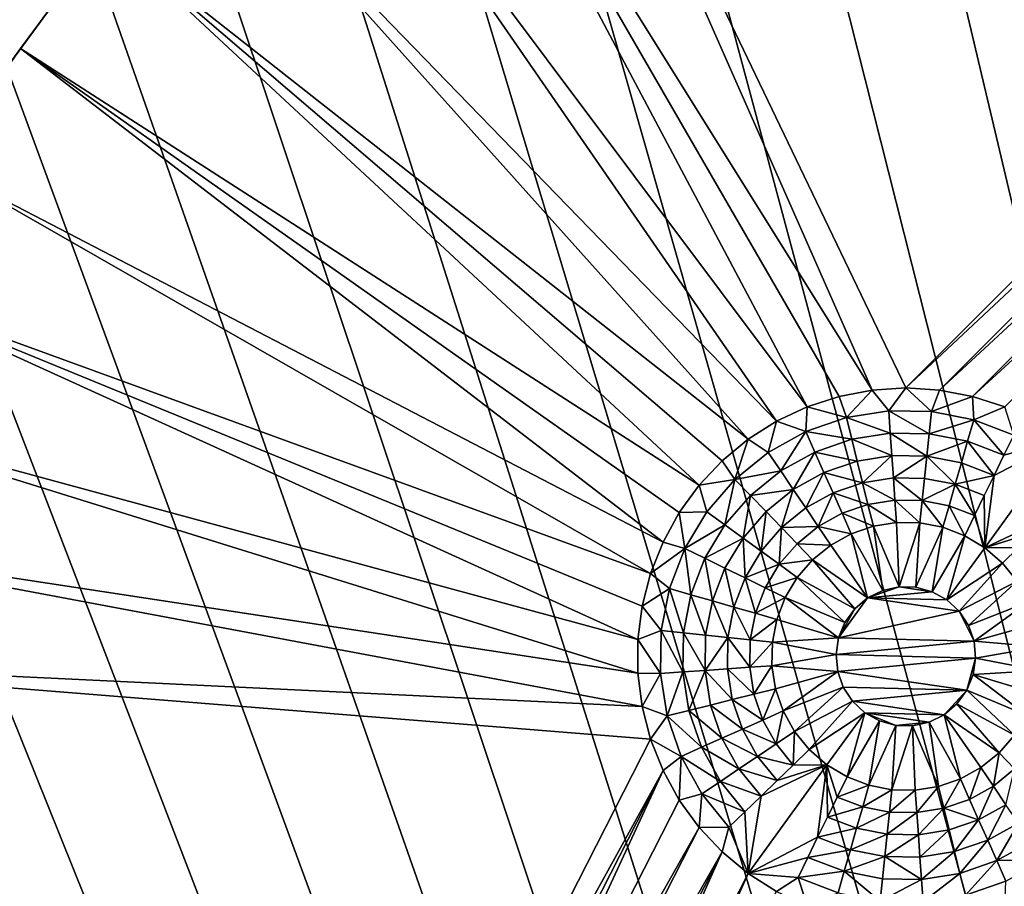
# Model space of a CAD drawing. Extents: x -45 to 45, y -128 to 104.
# Drawn here: x -37 to -27, y 78 to 86 of the extents above; entities that cross this region are included whole.
import ezdxf

# ---------------------------------------------------------------- set-up
doc = ezdxf.new("R2010")
doc.units = 0
doc.header["$MEASUREMENT"] = 0

msp = doc.modelspace()

# ---------------------------------------------------------------- linework, layer by layer
for points in [[(-27.425083, 94.877228), (-26.350277, 95.678253), (-11.222188, 16)], [(-28.475554, 94.044556), (-27.425083, 94.877228), (-11.222188, 16)], [(-29.500757, 93.180954), (-28.475554, 94.044556), (-11.222188, 16)], [(-30.499784, 92.287209), (-29.500757, 93.180954), (-11.222188, 16)], [(-31.471748, 91.364098), (-30.499784, 92.287209), (-11.222188, 16)], [(-31.471748, 91.364098), (-11.222188, 16), (-32.415787, 90.412445)], [(-28.628927, 82.252769, 7.5), (-32.287827, 90.5448, 7.5), (-33.202499, 89.574234, 7.5)], [(-28.315596, 82.272484, 7.5), (-32.287827, 90.5448, 7.5), (-28.628927, 82.252769, 7.5)], [(-28.315596, 82.272484, 7.5), (-23.072483, 87.515594, 7.5), (-32.287827, 90.5448, 7.5)], [(-32.415787, 90.412445), (-11.222188, 16), (-33.331059, 89.433105)], [(-29.235907, 82.096924, 7.5), (-33.202499, 89.574234, 7.5), (-34.088005, 88.576996, 7.5)], [(-28.937319, 82.193939, 7.5), (-33.202499, 89.574234, 7.5), (-29.235907, 82.096924, 7.5)], [(-28.628927, 82.252769, 7.5), (-33.202499, 89.574234, 7.5), (-28.937319, 82.193939, 7.5)], [(-33.331059, 89.433105), (-11.222188, 16), (-34.216759, 88.426933)], [(-29.519979, 81.963249, 7.5), (-34.088005, 88.576996, 7.5), (-34.943573, 87.553955, 7.5)], [(-29.235907, 82.096924, 7.5), (-34.088005, 88.576996, 7.5), (-29.519979, 81.963249, 7.5)], [(-34.216759, 88.426933), (-11.222188, 16), (-35.072094, 87.394829)], [(-29.785057, 81.795029, 7.5), (-34.943573, 87.553955, 7.5), (-35.768452, 86.506004, 7.5)], [(-29.519979, 81.963249, 7.5), (-34.943573, 87.553955, 7.5), (-29.785057, 81.795029, 7.5)], [(-23.052771, 87.202263, 7.5), (-23.072483, 87.515594, 7.5), (-28.315596, 82.272484, 7.5)], [(-35.072094, 87.394829), (-11.222188, 16), (-35.896309, 86.3377)], [(-28.002262, 82.252769, 7.5), (-23.052771, 87.202263, 7.5), (-28.315596, 82.272484, 7.5)], [(-22.993942, 86.893867, 7.5), (-23.052771, 87.202263, 7.5), (-28.002262, 82.252769, 7.5)], [(-27.693871, 82.193939, 7.5), (-22.993942, 86.893867, 7.5), (-28.002262, 82.252769, 7.5)], [(-22.896925, 86.595284, 7.5), (-22.993942, 86.893867, 7.5), (-27.693871, 82.193939, 7.5)], [(-27.395283, 82.096924, 7.5), (-22.896925, 86.595284, 7.5), (-27.693871, 82.193939, 7.5)], [(-36.561909, 85.434074, 7.5), (-35.783367, 86.486458, 6.5), (-36.576702, 85.413445, 6.5)], [(-35.896309, 86.3377), (-36.576702, 85.413445, 6.5), (-35.783367, 86.486458, 6.5)], [(-30.241879, 81.366043, 7.5), (-35.768452, 86.506004, 7.5), (-36.561909, 85.434074, 7.5)], [(-36.561909, 85.434074, 7.5), (-35.768452, 86.506004, 7.5), (-35.783367, 86.486458, 6.5)], [(-30.241879, 81.366043, 7.5), (-30.026962, 81.594902, 7.5), (-35.768452, 86.506004, 7.5)], [(-29.785057, 81.795029, 7.5), (-35.768452, 86.506004, 7.5), (-30.026962, 81.594902, 7.5)], [(-35.896309, 86.3377), (-36.688675, 85.2565), (-36.576702, 85.413445, 6.5)], [(-35.896309, 86.3377), (-11.222188, 16), (-36.688675, 85.2565)], [(-30.577662, 80.836929, 7.5), (-36.561909, 85.434074, 7.5), (-37.323257, 84.339104, 7.5)], [(-37.323257, 84.339104, 7.5), (-36.561909, 85.434074, 7.5), (-36.576702, 85.413445, 6.5)], [(-30.426414, 81.112053, 7.5), (-30.241879, 81.366043, 7.5), (-36.561909, 85.434074, 7.5)], [(-30.577662, 80.836929, 7.5), (-30.426414, 81.112053, 7.5), (-36.561909, 85.434074, 7.5)], [(-36.688675, 85.2565), (-11.222188, 16), (-37.448486, 84.152176)], [(-30.693235, 80.545029, 7.5), (-37.323257, 84.339104, 7.5), (-38.051819, 83.222054, 7.5)], [(-30.693235, 80.545029, 7.5), (-30.577662, 80.836929, 7.5), (-37.323257, 84.339104, 7.5)], [(-37.448486, 84.152176), (-11.222188, 16), (-38.175064, 83.025711)], [(-30.810661, 79.929459, 7.5), (-38.051819, 83.222054, 7.5), (-38.746964, 82.0839, 7.5)], [(-30.771313, 80.240936, 7.5), (-30.693235, 80.545029, 7.5), (-38.051819, 83.222054, 7.5)], [(-30.810661, 79.929459, 7.5), (-30.771313, 80.240936, 7.5), (-38.051819, 83.222054, 7.5)], [(-38.175064, 83.025711), (-11.222188, 16), (-38.867771, 81.878105)], [(-28.475454, 82.058571, 8.333333), (-28.315596, 82.272484, 7.5), (-28.628927, 82.252769, 7.5)], [(-28.07605, 82.051598, 8.333333), (-28.315596, 82.272484, 7.5), (-28.475454, 82.058571, 8.333333)], [(-28.07605, 82.051598, 8.333333), (-28.002262, 82.252769, 7.5), (-28.315596, 82.272484, 7.5)], [(-28.869999, 81.996078, 8.333333), (-28.937319, 82.193939, 7.5), (-29.235907, 82.096924, 7.5)], [(-28.869999, 81.996078, 8.333333), (-28.628927, 82.252769, 7.5), (-28.937319, 82.193939, 7.5)], [(-28.475454, 82.058571, 8.333333), (-28.628927, 82.252769, 7.5), (-28.869999, 81.996078, 8.333333)], [(-28.07605, 82.051598, 8.333333), (-27.693871, 82.193939, 7.5), (-28.002262, 82.252769, 7.5)], [(-27.683926, 81.975372, 8.333333), (-27.693871, 82.193939, 7.5), (-28.07605, 82.051598, 8.333333)], [(-27.683926, 81.975372, 8.333333), (-27.395283, 82.096924, 7.5), (-27.693871, 82.193939, 7.5)], [(-30.810661, 79.615509, 7.5), (-38.746964, 82.0839, 7.5), (-39.408073, 80.925652, 7.5)], [(-30.810661, 79.615509, 7.5), (-30.810661, 79.929459, 7.5), (-38.746964, 82.0839, 7.5)], [(-29.2477, 81.866028, 8.333333), (-29.235907, 82.096924, 7.5), (-29.519979, 81.963249, 7.5)], [(-28.869999, 81.996078, 8.333333), (-29.235907, 82.096924, 7.5), (-29.2477, 81.866028, 8.333333)], [(-27.310995, 81.832222, 8.333333), (-27.395283, 82.096924, 7.5), (-27.683926, 81.975372, 8.333333)], [(-28.869999, 81.996078, 8.333333), (-29.2477, 81.866028, 8.333333), (-28.819599, 81.79393, 9.166667)], [(-28.475454, 82.058571, 8.333333), (-28.869999, 81.996078, 8.333333), (-28.46092, 81.850739, 9.166667)], [(-28.869999, 81.996078, 8.333333), (-28.819599, 81.79393, 9.166667), (-28.46092, 81.850739, 9.166667)], [(-28.475454, 82.058571, 8.333333), (-28.46092, 81.850739, 9.166667), (-28.097828, 81.844406, 9.166667)], [(-28.07605, 82.051598, 8.333333), (-28.475454, 82.058571, 8.333333), (-28.097828, 81.844406, 9.166667)], [(-27.683926, 81.975372, 8.333333), (-28.07605, 82.051598, 8.333333), (-28.097828, 81.844406, 9.166667)], [(-29.597078, 81.672363, 8.333333), (-29.519979, 81.963249, 7.5), (-29.785057, 81.795029, 7.5)], [(-29.2477, 81.866028, 8.333333), (-29.519979, 81.963249, 7.5), (-29.597078, 81.672363, 8.333333)], [(-27.683926, 81.975372, 8.333333), (-28.097828, 81.844406, 9.166667), (-27.74135, 81.775116, 9.166667)], [(-27.683926, 81.975372, 8.333333), (-27.74135, 81.775116, 9.166667), (-27.402321, 81.644974, 9.166667)], [(-27.310995, 81.832222, 8.333333), (-27.683926, 81.975372, 8.333333), (-27.402321, 81.644974, 9.166667)], [(-38.867771, 81.878105), (-11.222188, 16), (-39.52599, 80.710373)], [(-29.2477, 81.866028, 8.333333), (-29.597078, 81.672363, 8.333333), (-29.480579, 81.499649, 9.166667)], [(-29.2477, 81.866028, 8.333333), (-29.480579, 81.499649, 9.166667), (-29.162962, 81.675705, 9.166667)], [(-29.2477, 81.866028, 8.333333), (-29.162962, 81.675705, 9.166667), (-28.819599, 81.79393, 9.166667)], [(-28.46092, 81.850739, 9.166667), (-28.819599, 81.79393, 9.166667), (-28.446388, 81.642914, 10)], [(-28.46092, 81.850739, 9.166667), (-28.446388, 81.642914, 10), (-28.119604, 81.637215, 10)], [(-28.097828, 81.844406, 9.166667), (-28.46092, 81.850739, 9.166667), (-28.119604, 81.637215, 10)], [(-27.74135, 81.775116, 9.166667), (-28.097828, 81.844406, 9.166667), (-28.119604, 81.637215, 10)], [(-27.310995, 81.832222, 8.333333), (-27.402321, 81.644974, 9.166667), (-26.846132, 81.795029, 7.5)], [(-29.90752, 81.420967, 8.333333), (-29.785057, 81.795029, 7.5), (-30.026962, 81.594902, 7.5)], [(-29.597078, 81.672363, 8.333333), (-29.785057, 81.795029, 7.5), (-29.90752, 81.420967, 8.333333)], [(-28.819599, 81.79393, 9.166667), (-29.162962, 81.675705, 9.166667), (-28.769197, 81.591789, 10)], [(-28.819599, 81.79393, 9.166667), (-28.769197, 81.591789, 10), (-28.446388, 81.642914, 10)], [(-27.74135, 81.775116, 9.166667), (-28.119604, 81.637215, 10), (-27.798775, 81.574852, 10)], [(-27.74135, 81.775116, 9.166667), (-27.798775, 81.574852, 10), (-27.493649, 81.457726, 10)], [(-27.402321, 81.644974, 9.166667), (-27.74135, 81.775116, 9.166667), (-27.493649, 81.457726, 10)], [(-27.493649, 81.457726, 10), (-27.580864, 80.783752, 12.5), (-26.846132, 81.795029, 7.5)], [(-26.966833, 81.074966, 10), (-26.846132, 81.795029, 7.5), (-27.580864, 80.783752, 12.5)], [(-27.402321, 81.644974, 9.166667), (-27.493649, 81.457726, 10), (-26.846132, 81.795029, 7.5)], [(-29.597078, 81.672363, 8.333333), (-29.90752, 81.420967, 8.333333), (-29.480579, 81.499649, 9.166667)], [(-29.162962, 81.675705, 9.166667), (-29.480579, 81.499649, 9.166667), (-29.364082, 81.326927, 10)], [(-29.162962, 81.675705, 9.166667), (-29.364082, 81.326927, 10), (-29.078226, 81.485382, 10)], [(-29.162962, 81.675705, 9.166667), (-29.078226, 81.485382, 10), (-28.769197, 81.591789, 10)], [(-28.446388, 81.642914, 10), (-28.769197, 81.591789, 10), (-28.718798, 81.389641, 10.833333)], [(-28.446388, 81.642914, 10), (-28.718798, 81.389641, 10.833333), (-28.431856, 81.435089, 10.833333)], [(-28.119604, 81.637215, 10), (-28.446388, 81.642914, 10), (-28.431856, 81.435089, 10.833333)], [(-28.119604, 81.637215, 10), (-28.431856, 81.435089, 10.833333), (-28.14138, 81.430023, 10.833333)], [(-28.119604, 81.637215, 10), (-28.14138, 81.430023, 10.833333), (-27.856199, 81.374588, 10.833333)], [(-27.798775, 81.574852, 10), (-28.119604, 81.637215, 10), (-27.856199, 81.374588, 10.833333)], [(-29.90752, 81.420967, 8.333333), (-30.026962, 81.594902, 7.5), (-30.241879, 81.366043, 7.5)], [(-28.769197, 81.591789, 10), (-29.078226, 81.485382, 10), (-28.718798, 81.389641, 10.833333)], [(-27.493649, 81.457726, 10), (-27.798775, 81.574852, 10), (-27.856199, 81.374588, 10.833333)], [(-29.90752, 81.420967, 8.333333), (-29.7628, 81.271111, 9.166667), (-29.480579, 81.499649, 9.166667)], [(-29.480579, 81.499649, 9.166667), (-29.7628, 81.271111, 9.166667), (-29.364082, 81.326927, 10)], [(-29.078226, 81.485382, 10), (-29.364082, 81.326927, 10), (-29.247583, 81.154213, 10.833333)], [(-29.078226, 81.485382, 10), (-29.247583, 81.154213, 10.833333), (-28.993488, 81.295059, 10.833333)], [(-29.078226, 81.485382, 10), (-28.993488, 81.295059, 10.833333), (-28.718798, 81.389641, 10.833333)], [(-28.431856, 81.435089, 10.833333), (-28.718798, 81.389641, 10.833333), (-28.417322, 81.227264, 11.666667)], [(-28.431856, 81.435089, 10.833333), (-28.417322, 81.227264, 11.666667), (-28.163157, 81.222832, 11.666667)], [(-28.14138, 81.430023, 10.833333), (-28.431856, 81.435089, 10.833333), (-28.163157, 81.222832, 11.666667)], [(-27.493649, 81.457726, 10), (-27.856199, 81.374588, 10.833333), (-27.584976, 81.270477, 10.833333)], [(-27.493649, 81.457726, 10), (-27.584976, 81.270477, 10.833333), (-27.580864, 80.783752, 12.5)], [(-30.169592, 81.119492, 8.333333), (-30.241879, 81.366043, 7.5), (-30.426414, 81.112053, 7.5)], [(-29.90752, 81.420967, 8.333333), (-30.241879, 81.366043, 7.5), (-30.169592, 81.119492, 8.333333)], [(-29.90752, 81.420967, 8.333333), (-30.169592, 81.119492, 8.333333), (-30.001047, 80.99704, 9.166667)], [(-29.90752, 81.420967, 8.333333), (-30.001047, 80.99704, 9.166667), (-29.7628, 81.271111, 9.166667)], [(-28.718798, 81.389641, 10.833333), (-28.993488, 81.295059, 10.833333), (-28.668398, 81.1875, 11.666667)], [(-28.718798, 81.389641, 10.833333), (-28.668398, 81.1875, 11.666667), (-28.417322, 81.227264, 11.666667)], [(-27.856199, 81.374588, 10.833333), (-28.14138, 81.430023, 10.833333), (-28.163157, 81.222832, 11.666667)], [(-27.856199, 81.374588, 10.833333), (-28.163157, 81.222832, 11.666667), (-27.913624, 81.174324, 11.666667)], [(-27.856199, 81.374588, 10.833333), (-27.913624, 81.174324, 11.666667), (-27.676304, 81.083221, 11.666667)], [(-27.584976, 81.270477, 10.833333), (-27.856199, 81.374588, 10.833333), (-27.676304, 81.083221, 11.666667)], [(-29.7628, 81.271111, 9.166667), (-30.001047, 80.99704, 9.166667), (-29.832502, 80.87458, 10)], [(-29.7628, 81.271111, 9.166667), (-29.832502, 80.87458, 10), (-29.61808, 81.121246, 10)], [(-29.7628, 81.271111, 9.166667), (-29.61808, 81.121246, 10), (-29.364082, 81.326927, 10)], [(-29.364082, 81.326927, 10), (-29.61808, 81.121246, 10), (-29.473358, 80.971382, 10.833333)], [(-29.364082, 81.326927, 10), (-29.473358, 80.971382, 10.833333), (-29.247583, 81.154213, 10.833333)], [(-28.993488, 81.295059, 10.833333), (-29.247583, 81.154213, 10.833333), (-29.131084, 80.981499, 11.666667)], [(-28.993488, 81.295059, 10.833333), (-29.131084, 80.981499, 11.666667), (-28.908752, 81.104736, 11.666667)], [(-28.993488, 81.295059, 10.833333), (-28.908752, 81.104736, 11.666667), (-28.668398, 81.1875, 11.666667)], [(-27.584976, 81.270477, 10.833333), (-27.676304, 81.083221, 11.666667), (-27.580864, 80.783752, 12.5)], [(-28.668398, 81.1875, 11.666667), (-28.908752, 81.104736, 11.666667), (-28.617998, 80.985352, 12.5)], [(-28.417322, 81.227264, 11.666667), (-28.668398, 81.1875, 11.666667), (-28.40279, 81.01944, 12.5)], [(-28.668398, 81.1875, 11.666667), (-28.617998, 80.985352, 12.5), (-28.40279, 81.01944, 12.5)], [(-28.417322, 81.227264, 11.666667), (-28.40279, 81.01944, 12.5), (-28.184935, 81.015633, 12.5)], [(-28.163157, 81.222832, 11.666667), (-28.417322, 81.227264, 11.666667), (-28.184935, 81.015633, 12.5)], [(-28.163157, 81.222832, 11.666667), (-28.184935, 81.015633, 12.5), (-27.971048, 80.97406, 12.5)], [(-27.913624, 81.174324, 11.666667), (-28.163157, 81.222832, 11.666667), (-27.971048, 80.97406, 12.5)], [(-27.913624, 81.174324, 11.666667), (-27.971048, 80.97406, 12.5), (-27.767632, 80.895973, 12.5)], [(-27.676304, 81.083221, 11.666667), (-27.913624, 81.174324, 11.666667), (-27.767632, 80.895973, 12.5)], [(-30.375332, 80.777084, 8.333333), (-30.426414, 81.112053, 7.5), (-30.577662, 80.836929, 7.5)], [(-30.169592, 81.119492, 8.333333), (-30.426414, 81.112053, 7.5), (-30.375332, 80.777084, 8.333333)], [(-30.169592, 81.119492, 8.333333), (-30.375332, 80.777084, 8.333333), (-30.001047, 80.99704, 9.166667)], [(-29.61808, 81.121246, 10), (-29.832502, 80.87458, 10), (-29.663956, 80.752129, 10.833333)], [(-29.61808, 81.121246, 10), (-29.663956, 80.752129, 10.833333), (-29.473358, 80.971382, 10.833333)], [(-29.247583, 81.154213, 10.833333), (-29.473358, 80.971382, 10.833333), (-29.131084, 80.981499, 11.666667)], [(-28.908752, 81.104736, 11.666667), (-29.131084, 80.981499, 11.666667), (-28.824015, 80.914413, 12.5)], [(-28.908752, 81.104736, 11.666667), (-28.824015, 80.914413, 12.5), (-28.617998, 80.985352, 12.5)], [(-27.676304, 81.083221, 11.666667), (-27.767632, 80.895973, 12.5), (-27.580864, 80.783752, 12.5)], [(-26.966833, 81.074966, 10), (-27.580864, 80.783752, 12.5), (-27.116695, 80.930244, 10.833333)], [(-30.375332, 80.777084, 8.333333), (-30.188082, 80.68576, 9.166667), (-30.001047, 80.99704, 9.166667)], [(-30.001047, 80.99704, 9.166667), (-30.188082, 80.68576, 9.166667), (-29.832502, 80.87458, 10)], [(-29.473358, 80.971382, 10.833333), (-29.328638, 80.821518, 11.666667), (-29.131084, 80.981499, 11.666667)], [(-29.131084, 80.981499, 11.666667), (-29.328638, 80.821518, 11.666667), (-29.014585, 80.808784, 12.5)], [(-29.131084, 80.981499, 11.666667), (-29.014585, 80.808784, 12.5), (-28.824015, 80.914413, 12.5)], [(-28.824015, 80.914413, 12.5), (-28.531336, 80.385635, 12.5), (-28.617998, 80.985352, 12.5)], [(-28.617998, 80.985352, 12.5), (-28.378328, 80.419449, 12.5), (-28.40279, 81.01944, 12.5)], [(-28.531336, 80.385635, 12.5), (-28.378328, 80.419449, 12.5), (-28.617998, 80.985352, 12.5)], [(-28.378328, 80.419449, 12.5), (-28.184935, 81.015633, 12.5), (-28.40279, 81.01944, 12.5)], [(-28.378328, 80.419449, 12.5), (-28.221678, 80.415665, 12.5), (-28.184935, 81.015633, 12.5)], [(-28.221678, 80.415665, 12.5), (-27.971048, 80.97406, 12.5), (-28.184935, 81.015633, 12.5)], [(-30.771313, 79.304031, 7.5), (-39.408073, 80.925652, 7.5), (-40.034569, 79.748314, 7.5)], [(-30.771313, 79.304031, 7.5), (-30.810661, 79.615509, 7.5), (-39.408073, 80.925652, 7.5)], [(-29.473358, 80.971382, 10.833333), (-29.663956, 80.752129, 10.833333), (-29.495411, 80.629669, 11.666667)], [(-29.473358, 80.971382, 10.833333), (-29.495411, 80.629669, 11.666667), (-29.328638, 80.821518, 11.666667)], [(-29.014585, 80.808784, 12.5), (-28.671803, 80.316193, 12.5), (-28.824015, 80.914413, 12.5)], [(-28.824015, 80.914413, 12.5), (-28.671803, 80.316193, 12.5), (-28.531336, 80.385635, 12.5)], [(-28.221678, 80.415665, 12.5), (-28.070482, 80.374496, 12.5), (-27.971048, 80.97406, 12.5)], [(-28.070482, 80.374496, 12.5), (-27.767632, 80.895973, 12.5), (-27.971048, 80.97406, 12.5)], [(-28.070482, 80.374496, 12.5), (-27.933535, 80.298347, 12.5), (-27.767632, 80.895973, 12.5)], [(-27.933535, 80.298347, 12.5), (-27.580864, 80.783752, 12.5), (-27.767632, 80.895973, 12.5)], [(-27.116695, 80.930244, 10.833333), (-27.580864, 80.783752, 12.5), (-27.266558, 80.78553, 11.666667)], [(-30.375332, 80.777084, 8.333333), (-30.577662, 80.836929, 7.5), (-30.693235, 80.545029, 7.5)], [(-30.188082, 80.68576, 9.166667), (-30.000834, 80.594429, 10), (-29.832502, 80.87458, 10)], [(-29.832502, 80.87458, 10), (-30.000834, 80.594429, 10), (-29.813585, 80.503105, 10.833333)], [(-29.832502, 80.87458, 10), (-29.813585, 80.503105, 10.833333), (-29.663956, 80.752129, 10.833333)], [(-29.328638, 80.821518, 11.666667), (-29.495411, 80.629669, 11.666667), (-29.183918, 80.671661, 12.5)], [(-29.328638, 80.821518, 11.666667), (-29.183918, 80.671661, 12.5), (-29.014585, 80.808784, 12.5)], [(-29.183918, 80.671661, 12.5), (-28.671803, 80.316193, 12.5), (-29.014585, 80.808784, 12.5)], [(-39.52599, 80.710373), (-11.222188, 16), (-40.149136, 79.52356)], [(-30.375332, 80.777084, 8.333333), (-30.693235, 80.545029, 7.5), (-30.518486, 80.404152, 8.333333)], [(-30.375332, 80.777084, 8.333333), (-30.518486, 80.404152, 8.333333), (-30.318224, 80.346725, 9.166667)], [(-30.375332, 80.777084, 8.333333), (-30.318224, 80.346725, 9.166667), (-30.188082, 80.68576, 9.166667)], [(-29.663956, 80.752129, 10.833333), (-29.813585, 80.503105, 10.833333), (-29.495411, 80.629669, 11.666667)], [(-27.933535, 80.298347, 12.5), (-27.41642, 80.640808, 12.5), (-27.580864, 80.783752, 12.5)], [(-27.266558, 80.78553, 11.666667), (-27.580864, 80.783752, 12.5), (-27.41642, 80.640808, 12.5)], [(-27.266558, 80.78553, 11.666667), (-27.41642, 80.640808, 12.5), (-27.279299, 80.471474, 12.5)], [(-30.188082, 80.68576, 9.166667), (-30.318224, 80.346725, 9.166667), (-30.11796, 80.289307, 10)], [(-30.188082, 80.68576, 9.166667), (-30.11796, 80.289307, 10), (-30.000834, 80.594429, 10)], [(-29.813585, 80.503105, 10.833333), (-29.626337, 80.411774, 11.666667), (-29.495411, 80.629669, 11.666667)], [(-29.495411, 80.629669, 11.666667), (-29.626337, 80.411774, 11.666667), (-29.326866, 80.507217, 12.5)], [(-29.495411, 80.629669, 11.666667), (-29.326866, 80.507217, 12.5), (-29.183918, 80.671661, 12.5)], [(-29.326866, 80.507217, 12.5), (-28.791569, 80.215141, 12.5), (-29.183918, 80.671661, 12.5)], [(-29.183918, 80.671661, 12.5), (-28.791569, 80.215141, 12.5), (-28.671803, 80.316193, 12.5)], [(-27.933535, 80.298347, 12.5), (-27.81879, 80.191628, 12.5), (-27.41642, 80.640808, 12.5)], [(-27.81879, 80.191628, 12.5), (-27.279299, 80.471474, 12.5), (-27.41642, 80.640808, 12.5)], [(-30.518486, 80.404152, 8.333333), (-30.693235, 80.545029, 7.5), (-30.771313, 80.240936, 7.5)], [(-30.000834, 80.594429, 10), (-30.11796, 80.289307, 10), (-29.917698, 80.23188, 10.833333)], [(-30.000834, 80.594429, 10), (-29.917698, 80.23188, 10.833333), (-29.813585, 80.503105, 10.833333)], [(-29.813585, 80.503105, 10.833333), (-29.917698, 80.23188, 10.833333), (-29.717434, 80.174454, 11.666667)], [(-29.813585, 80.503105, 10.833333), (-29.717434, 80.174454, 11.666667), (-29.626337, 80.411774, 11.666667)], [(-29.626337, 80.411774, 11.666667), (-29.439087, 80.32045, 12.5), (-29.326866, 80.507217, 12.5)], [(-29.439087, 80.32045, 12.5), (-28.883675, 80.088371, 12.5), (-29.326866, 80.507217, 12.5)], [(-29.326866, 80.507217, 12.5), (-28.883675, 80.088371, 12.5), (-28.791569, 80.215141, 12.5)], [(-27.81879, 80.191628, 12.5), (-27.732918, 80.060562, 12.5), (-27.279299, 80.471474, 12.5)], [(-27.732918, 80.060562, 12.5), (-27.173662, 80.280907, 12.5), (-27.279299, 80.471474, 12.5)], [(-30.518486, 80.404152, 8.333333), (-30.771313, 80.240936, 7.5), (-30.594707, 80.012032, 8.333333)], [(-30.518486, 80.404152, 8.333333), (-30.594707, 80.012032, 8.333333), (-30.387516, 79.99025, 9.166667)], [(-30.518486, 80.404152, 8.333333), (-30.387516, 79.99025, 9.166667), (-30.318224, 80.346725, 9.166667)], [(-30.318224, 80.346725, 9.166667), (-30.387516, 79.99025, 9.166667), (-30.180323, 79.968475, 10)], [(-30.318224, 80.346725, 9.166667), (-30.180323, 79.968475, 10), (-30.11796, 80.289307, 10)], [(-29.626337, 80.411774, 11.666667), (-29.717434, 80.174454, 11.666667), (-29.439087, 80.32045, 12.5)], [(-28.671803, 80.316193, 6.781485), (-28.378328, 80.419449, 6.781485), (-28.531336, 80.385635, 6.781485)], [(-28.671803, 80.316193, 6.781485), (-28.070482, 80.374496, 6.781485), (-28.378328, 80.419449, 6.781485)], [(-28.531336, 80.385635, 6.781485), (-28.531336, 80.385635, 12.5), (-28.671803, 80.316193, 12.5)], [(-28.531336, 80.385635, 6.781485), (-28.671803, 80.316193, 12.5), (-28.671803, 80.316193, 6.781485)], [(-28.671803, 80.316193, 6.781485), (-27.933535, 80.298347, 6.781485), (-28.070482, 80.374496, 6.781485)], [(-28.531336, 80.385635, 6.781485), (-28.378328, 80.419449, 12.5), (-28.531336, 80.385635, 12.5)], [(-28.378328, 80.419449, 6.781485), (-28.378328, 80.419449, 12.5), (-28.531336, 80.385635, 6.781485)], [(-28.378328, 80.419449, 6.781485), (-28.070482, 80.374496, 6.781485), (-28.221678, 80.415665, 6.781485)], [(-28.221678, 80.415665, 6.781485), (-28.221678, 80.415665, 12.5), (-28.378328, 80.419449, 12.5)], [(-28.221678, 80.415665, 6.781485), (-28.378328, 80.419449, 12.5), (-28.378328, 80.419449, 6.781485)], [(-28.221678, 80.415665, 6.781485), (-28.070482, 80.374496, 12.5), (-28.221678, 80.415665, 12.5)], [(-28.070482, 80.374496, 6.781485), (-28.070482, 80.374496, 12.5), (-28.221678, 80.415665, 6.781485)], [(-27.933535, 80.298347, 6.781485), (-27.933535, 80.298347, 12.5), (-28.070482, 80.374496, 12.5)], [(-27.933535, 80.298347, 6.781485), (-28.070482, 80.374496, 12.5), (-28.070482, 80.374496, 6.781485)], [(-30.11796, 80.289307, 10), (-30.180323, 79.968475, 10), (-29.973131, 79.946701, 10.833333)], [(-30.11796, 80.289307, 10), (-29.973131, 79.946701, 10.833333), (-29.917698, 80.23188, 10.833333)], [(-29.717434, 80.174454, 11.666667), (-29.517172, 80.117027, 12.5), (-29.439087, 80.32045, 12.5)], [(-29.517172, 80.117027, 12.5), (-28.942764, 79.943245, 12.5), (-29.439087, 80.32045, 12.5)], [(-29.439087, 80.32045, 12.5), (-28.942764, 79.943245, 12.5), (-28.883675, 80.088371, 12.5)], [(-28.942764, 79.943245, 6.781485), (-28.671803, 80.316193, 6.781485), (-28.791569, 80.215141, 6.781485)], [(-28.942764, 79.943245, 6.781485), (-27.81879, 80.191628, 6.781485), (-28.671803, 80.316193, 6.781485)], [(-28.671803, 80.316193, 6.781485), (-28.671803, 80.316193, 12.5), (-28.791569, 80.215141, 12.5)], [(-28.671803, 80.316193, 6.781485), (-28.791569, 80.215141, 12.5), (-28.791569, 80.215141, 6.781485)], [(-28.671803, 80.316193, 6.781485), (-27.81879, 80.191628, 6.781485), (-27.933535, 80.298347, 6.781485)], [(-27.81879, 80.191628, 6.781485), (-27.933535, 80.298347, 12.5), (-27.933535, 80.298347, 6.781485)], [(-27.81879, 80.191628, 6.781485), (-27.81879, 80.191628, 12.5), (-27.933535, 80.298347, 12.5)], [(-27.732918, 80.060562, 12.5), (-27.680908, 79.912743, 12.5), (-27.173662, 80.280907, 12.5)], [(-27.680908, 79.912743, 12.5), (-27.102726, 80.074883, 12.5), (-27.173662, 80.280907, 12.5)], [(-30.594707, 80.012032, 8.333333), (-30.771313, 80.240936, 7.5), (-30.810661, 79.929459, 7.5)], [(-29.917698, 80.23188, 10.833333), (-29.973131, 79.946701, 10.833333), (-29.76594, 79.924919, 11.666667)], [(-29.917698, 80.23188, 10.833333), (-29.76594, 79.924919, 11.666667), (-29.717434, 80.174454, 11.666667)], [(-29.717434, 80.174454, 11.666667), (-29.76594, 79.924919, 11.666667), (-29.517172, 80.117027, 12.5)], [(-28.942764, 79.943245, 6.781485), (-28.791569, 80.215141, 6.781485), (-28.883675, 80.088371, 6.781485)], [(-28.942764, 79.943245, 6.781485), (-27.680908, 79.912743, 6.781485), (-27.81879, 80.191628, 6.781485)], [(-28.791569, 80.215141, 6.781485), (-28.791569, 80.215141, 12.5), (-28.883675, 80.088371, 12.5)], [(-28.791569, 80.215141, 6.781485), (-28.883675, 80.088371, 12.5), (-28.883675, 80.088371, 6.781485)], [(-27.680908, 79.912743, 6.781485), (-27.732918, 80.060562, 6.781485), (-27.81879, 80.191628, 6.781485)], [(-27.732918, 80.060562, 6.781485), (-27.732918, 80.060562, 12.5), (-27.81879, 80.191628, 12.5)], [(-27.732918, 80.060562, 6.781485), (-27.81879, 80.191628, 12.5), (-27.81879, 80.191628, 6.781485)], [(-29.76594, 79.924919, 11.666667), (-29.558746, 79.903145, 12.5), (-29.517172, 80.117027, 12.5)], [(-29.558746, 79.903145, 12.5), (-28.942764, 79.943245, 12.5), (-29.517172, 80.117027, 12.5)], [(-28.883675, 80.088371, 6.781485), (-28.883675, 80.088371, 12.5), (-28.942764, 79.943245, 12.5)], [(-28.883675, 80.088371, 6.781485), (-28.942764, 79.943245, 12.5), (-28.942764, 79.943245, 6.781485)], [(-27.680908, 79.912743, 6.781485), (-27.680908, 79.912743, 12.5), (-27.732918, 80.060562, 12.5)], [(-27.680908, 79.912743, 6.781485), (-27.732918, 80.060562, 12.5), (-27.732918, 80.060562, 6.781485)], [(-27.680908, 79.912743, 12.5), (-27.06864, 79.85968, 12.5), (-27.102726, 80.074883, 12.5)], [(-30.594707, 80.012032, 8.333333), (-30.810661, 79.929459, 7.5), (-30.601679, 79.612625, 8.333333)], [(-30.594707, 80.012032, 8.333333), (-30.601679, 79.612625, 8.333333), (-30.393854, 79.627159, 9.166667)], [(-30.594707, 80.012032, 8.333333), (-30.393854, 79.627159, 9.166667), (-30.387516, 79.99025, 9.166667)], [(-30.387516, 79.99025, 9.166667), (-30.393854, 79.627159, 9.166667), (-30.186028, 79.641693, 10)], [(-30.387516, 79.99025, 9.166667), (-30.186028, 79.641693, 10), (-30.180323, 79.968475, 10)], [(-30.180323, 79.968475, 10), (-30.186028, 79.641693, 10), (-29.973131, 79.946701, 10.833333)], [(-30.601679, 79.612625, 8.333333), (-30.810661, 79.929459, 7.5), (-30.810661, 79.615509, 7.5)], [(-30.186028, 79.641693, 10), (-29.978201, 79.656219, 10.833333), (-29.973131, 79.946701, 10.833333)], [(-29.973131, 79.946701, 10.833333), (-29.978201, 79.656219, 10.833333), (-29.770376, 79.670753, 11.666667)], [(-29.973131, 79.946701, 10.833333), (-29.770376, 79.670753, 11.666667), (-29.76594, 79.924919, 11.666667)], [(-29.76594, 79.924919, 11.666667), (-29.770376, 79.670753, 11.666667), (-29.558746, 79.903145, 12.5)], [(-29.770376, 79.670753, 11.666667), (-29.56255, 79.685287, 12.5), (-29.558746, 79.903145, 12.5)], [(-29.56255, 79.685287, 12.5), (-28.965405, 79.788193, 12.5), (-29.558746, 79.903145, 12.5)], [(-29.558746, 79.903145, 12.5), (-28.965405, 79.788193, 12.5), (-28.942764, 79.943245, 12.5)], [(-28.965405, 79.788193, 6.781485), (-27.680908, 79.912743, 6.781485), (-28.942764, 79.943245, 6.781485)], [(-28.942764, 79.943245, 6.781485), (-28.942764, 79.943245, 12.5), (-28.965405, 79.788193, 12.5)], [(-28.942764, 79.943245, 6.781485), (-28.965405, 79.788193, 12.5), (-28.965405, 79.788193, 6.781485)], [(-28.965405, 79.788193, 6.781485), (-27.665785, 79.756775, 6.781485), (-27.680908, 79.912743, 6.781485)], [(-27.665785, 79.756775, 12.5), (-27.06864, 79.85968, 12.5), (-27.680908, 79.912743, 12.5)], [(-27.665785, 79.756775, 6.781485), (-27.665785, 79.756775, 12.5), (-27.680908, 79.912743, 12.5)], [(-27.665785, 79.756775, 6.781485), (-27.680908, 79.912743, 12.5), (-27.680908, 79.912743, 6.781485)], [(-29.56255, 79.685287, 12.5), (-28.950281, 79.632225, 12.5), (-28.965405, 79.788193, 12.5)], [(-28.950281, 79.632225, 6.781485), (-27.665785, 79.756775, 6.781485), (-28.965405, 79.788193, 6.781485)], [(-28.965405, 79.788193, 6.781485), (-28.965405, 79.788193, 12.5), (-28.950281, 79.632225, 12.5)], [(-28.965405, 79.788193, 6.781485), (-28.950281, 79.632225, 12.5), (-28.950281, 79.632225, 6.781485)], [(-27.665785, 79.756775, 12.5), (-27.072443, 79.641823, 12.5), (-27.06864, 79.85968, 12.5)], [(-34.059521, 72.393234, 7.5), (-40.034569, 79.748314, 7.5), (-40.625904, 78.552933, 7.5)], [(-30.693235, 78.999939, 7.5), (-30.771313, 79.304031, 7.5), (-40.034569, 79.748314, 7.5)], [(-34.059521, 72.393234, 7.5), (-30.693235, 78.999939, 7.5), (-40.034569, 79.748314, 7.5)], [(-28.950281, 79.632225, 6.781485), (-27.747515, 79.456596, 6.781485), (-27.665785, 79.756775, 6.781485)], [(-27.747515, 79.456596, 6.781485), (-27.688425, 79.601723, 6.781485), (-27.665785, 79.756775, 6.781485)], [(-27.688425, 79.601723, 12.5), (-27.072443, 79.641823, 12.5), (-27.665785, 79.756775, 12.5)], [(-27.688425, 79.601723, 6.781485), (-27.688425, 79.601723, 12.5), (-27.665785, 79.756775, 12.5)], [(-27.688425, 79.601723, 6.781485), (-27.665785, 79.756775, 12.5), (-27.665785, 79.756775, 6.781485)], [(-30.601679, 79.612625, 8.333333), (-30.810661, 79.615509, 7.5), (-30.771313, 79.304031, 7.5)], [(-30.601679, 79.612625, 8.333333), (-30.771313, 79.304031, 7.5), (-30.539188, 79.218079, 8.333333)], [(-30.601679, 79.612625, 8.333333), (-30.539188, 79.218079, 8.333333), (-30.393854, 79.627159, 9.166667)], [(-30.539188, 79.218079, 8.333333), (-30.337044, 79.268478, 9.166667), (-30.393854, 79.627159, 9.166667)], [(-30.393854, 79.627159, 9.166667), (-30.337044, 79.268478, 9.166667), (-30.186028, 79.641693, 10)], [(-30.337044, 79.268478, 9.166667), (-30.134899, 79.318878, 10), (-30.186028, 79.641693, 10)], [(-30.186028, 79.641693, 10), (-29.932755, 79.369278, 10.833333), (-29.978201, 79.656219, 10.833333)], [(-30.186028, 79.641693, 10), (-30.134899, 79.318878, 10), (-29.932755, 79.369278, 10.833333)], [(-29.978201, 79.656219, 10.833333), (-29.73061, 79.419678, 11.666667), (-29.770376, 79.670753, 11.666667)], [(-29.978201, 79.656219, 10.833333), (-29.932755, 79.369278, 10.833333), (-29.73061, 79.419678, 11.666667)], [(-29.770376, 79.670753, 11.666667), (-29.73061, 79.419678, 11.666667), (-29.56255, 79.685287, 12.5)], [(-29.73061, 79.419678, 11.666667), (-29.528465, 79.470085, 12.5), (-29.56255, 79.685287, 12.5)], [(-29.56255, 79.685287, 12.5), (-29.528465, 79.470085, 12.5), (-28.950281, 79.632225, 12.5)], [(-29.528465, 79.470085, 12.5), (-29.457527, 79.264061, 12.5), (-28.950281, 79.632225, 12.5)], [(-29.457527, 79.264061, 12.5), (-28.898272, 79.484406, 12.5), (-28.950281, 79.632225, 12.5)], [(-28.898272, 79.484406, 6.781485), (-27.747515, 79.456596, 6.781485), (-28.950281, 79.632225, 6.781485)], [(-28.950281, 79.632225, 6.781485), (-28.950281, 79.632225, 12.5), (-28.898272, 79.484406, 12.5)], [(-28.950281, 79.632225, 6.781485), (-28.898272, 79.484406, 12.5), (-28.898272, 79.484406, 6.781485)], [(-27.747515, 79.456596, 12.5), (-27.192102, 79.224518, 12.5), (-27.688425, 79.601723, 12.5)], [(-27.747515, 79.456596, 6.781485), (-27.747515, 79.456596, 12.5), (-27.688425, 79.601723, 12.5)], [(-27.747515, 79.456596, 6.781485), (-27.688425, 79.601723, 12.5), (-27.688425, 79.601723, 6.781485)], [(-27.688425, 79.601723, 12.5), (-27.114017, 79.42794, 12.5), (-27.072443, 79.641823, 12.5)], [(-27.688425, 79.601723, 12.5), (-27.192102, 79.224518, 12.5), (-27.114017, 79.42794, 12.5)], [(-40.149136, 79.52356), (-11.222188, 16), (-40.736656, 78.31871)], [(-29.932755, 79.369278, 10.833333), (-29.647848, 79.179329, 11.666667), (-29.73061, 79.419678, 11.666667)], [(-29.73061, 79.419678, 11.666667), (-29.647848, 79.179329, 11.666667), (-29.528465, 79.470085, 12.5)], [(-29.647848, 79.179329, 11.666667), (-29.457527, 79.264061, 12.5), (-29.528465, 79.470085, 12.5)], [(-29.457527, 79.264061, 12.5), (-29.351892, 79.073494, 12.5), (-28.898272, 79.484406, 12.5)], [(-29.351892, 79.073494, 12.5), (-28.812401, 79.35334, 12.5), (-28.898272, 79.484406, 12.5)], [(-28.812401, 79.35334, 6.781485), (-27.747515, 79.456596, 6.781485), (-28.898272, 79.484406, 6.781485)], [(-28.898272, 79.484406, 6.781485), (-28.898272, 79.484406, 12.5), (-28.812401, 79.35334, 12.5)], [(-28.898272, 79.484406, 6.781485), (-28.812401, 79.35334, 12.5), (-28.812401, 79.35334, 6.781485)], [(-28.812401, 79.35334, 6.781485), (-27.959387, 79.228775, 6.781485), (-27.747515, 79.456596, 6.781485)], [(-27.959387, 79.228775, 6.781485), (-27.839621, 79.329826, 6.781485), (-27.747515, 79.456596, 6.781485)], [(-27.839621, 79.329826, 12.5), (-27.304323, 79.03775, 12.5), (-27.747515, 79.456596, 12.5)], [(-27.839621, 79.329826, 6.781485), (-27.839621, 79.329826, 12.5), (-27.747515, 79.456596, 12.5)], [(-27.839621, 79.329826, 6.781485), (-27.747515, 79.456596, 12.5), (-27.747515, 79.456596, 6.781485)], [(-27.747515, 79.456596, 12.5), (-27.304323, 79.03775, 12.5), (-27.192102, 79.224518, 12.5)], [(-30.134899, 79.318878, 10), (-29.838171, 79.094589, 10.833333), (-29.932755, 79.369278, 10.833333)], [(-29.932755, 79.369278, 10.833333), (-29.838171, 79.094589, 10.833333), (-29.647848, 79.179329, 11.666667)], [(-29.351892, 79.073494, 12.5), (-29.214769, 78.90416, 12.5), (-28.812401, 79.35334, 12.5)], [(-29.214769, 78.90416, 12.5), (-28.697655, 79.24662, 12.5), (-28.812401, 79.35334, 12.5)], [(-28.812401, 79.35334, 6.781485), (-28.697655, 79.24662, 6.781485), (-27.959387, 79.228775, 6.781485)], [(-28.812401, 79.35334, 6.781485), (-28.697655, 79.24662, 12.5), (-28.697655, 79.24662, 6.781485)], [(-28.812401, 79.35334, 6.781485), (-28.812401, 79.35334, 12.5), (-28.697655, 79.24662, 12.5)], [(-27.959387, 79.228775, 12.5), (-27.447271, 78.873306, 12.5), (-27.839621, 79.329826, 12.5)], [(-27.959387, 79.228775, 6.781485), (-27.959387, 79.228775, 12.5), (-27.839621, 79.329826, 12.5)], [(-27.959387, 79.228775, 6.781485), (-27.839621, 79.329826, 12.5), (-27.839621, 79.329826, 6.781485)], [(-27.839621, 79.329826, 12.5), (-27.447271, 78.873306, 12.5), (-27.304323, 79.03775, 12.5)], [(-30.539188, 79.218079, 8.333333), (-30.771313, 79.304031, 7.5), (-30.693235, 78.999939, 7.5)], [(-30.539188, 79.218079, 8.333333), (-30.218815, 78.925117, 9.166667), (-30.337044, 79.268478, 9.166667)], [(-30.337044, 79.268478, 9.166667), (-30.028492, 79.00985, 10), (-30.134899, 79.318878, 10)], [(-30.337044, 79.268478, 9.166667), (-30.218815, 78.925117, 9.166667), (-30.028492, 79.00985, 10)], [(-30.134899, 79.318878, 10), (-30.028492, 79.00985, 10), (-29.838171, 79.094589, 10.833333)], [(-29.647848, 79.179329, 11.666667), (-29.524609, 78.956993, 11.666667), (-29.457527, 79.264061, 12.5)], [(-29.524609, 78.956993, 11.666667), (-29.351892, 79.073494, 12.5), (-29.457527, 79.264061, 12.5)], [(-29.214769, 78.90416, 12.5), (-29.050327, 78.761215, 12.5), (-28.697655, 79.24662, 12.5)], [(-29.050327, 78.761215, 12.5), (-28.863558, 78.648994, 12.5), (-28.697655, 79.24662, 12.5)], [(-28.863558, 78.648994, 12.5), (-28.560707, 79.170471, 12.5), (-28.697655, 79.24662, 12.5)], [(-28.697655, 79.24662, 6.781485), (-28.099855, 79.159332, 6.781485), (-27.959387, 79.228775, 6.781485)], [(-28.697655, 79.24662, 6.781485), (-28.560707, 79.170471, 6.781485), (-28.409513, 79.129303, 6.781485)], [(-28.697655, 79.24662, 6.781485), (-28.409513, 79.129303, 6.781485), (-28.099855, 79.159332, 6.781485)], [(-28.697655, 79.24662, 6.781485), (-28.697655, 79.24662, 12.5), (-28.560707, 79.170471, 12.5)], [(-28.697655, 79.24662, 6.781485), (-28.560707, 79.170471, 12.5), (-28.560707, 79.170471, 6.781485)], [(-30.539188, 79.218079, 8.333333), (-30.693235, 78.999939, 7.5), (-30.409136, 78.840378, 8.333333)], [(-30.539188, 79.218079, 8.333333), (-30.409136, 78.840378, 8.333333), (-30.218815, 78.925117, 9.166667)], [(-29.838171, 79.094589, 10.833333), (-29.524609, 78.956993, 11.666667), (-29.647848, 79.179329, 11.666667)], [(-28.863558, 78.648994, 12.5), (-28.660141, 78.570908, 12.5), (-28.560707, 79.170471, 12.5)], [(-28.660141, 78.570908, 12.5), (-28.409513, 79.129303, 12.5), (-28.560707, 79.170471, 12.5)], [(-28.560707, 79.170471, 6.781485), (-28.560707, 79.170471, 12.5), (-28.409513, 79.129303, 12.5)], [(-28.560707, 79.170471, 6.781485), (-28.409513, 79.129303, 12.5), (-28.409513, 79.129303, 6.781485)], [(-28.409513, 79.129303, 6.781485), (-28.252861, 79.125519, 6.781485), (-28.099855, 79.159332, 6.781485)], [(-28.252861, 79.125519, 12.5), (-28.013193, 78.559616, 12.5), (-28.099855, 79.159332, 12.5)], [(-28.252861, 79.125519, 6.781485), (-28.252861, 79.125519, 12.5), (-28.099855, 79.159332, 12.5)], [(-28.252861, 79.125519, 6.781485), (-28.099855, 79.159332, 12.5), (-28.099855, 79.159332, 6.781485)], [(-28.099855, 79.159332, 12.5), (-27.807175, 78.630554, 12.5), (-27.959387, 79.228775, 12.5)], [(-28.099855, 79.159332, 6.781485), (-28.099855, 79.159332, 12.5), (-27.959387, 79.228775, 12.5)], [(-28.099855, 79.159332, 6.781485), (-27.959387, 79.228775, 12.5), (-27.959387, 79.228775, 6.781485)], [(-28.013193, 78.559616, 12.5), (-27.807175, 78.630554, 12.5), (-28.099855, 79.159332, 12.5)], [(-27.959387, 79.228775, 12.5), (-27.807175, 78.630554, 12.5), (-27.616604, 78.736183, 12.5)], [(-27.959387, 79.228775, 12.5), (-27.616604, 78.736183, 12.5), (-27.447271, 78.873306, 12.5)], [(-30.028492, 79.00985, 10), (-29.697325, 78.840492, 10.833333), (-29.838171, 79.094589, 10.833333)], [(-29.838171, 79.094589, 10.833333), (-29.697325, 78.840492, 10.833333), (-29.524609, 78.956993, 11.666667)], [(-29.524609, 78.956993, 11.666667), (-29.364632, 78.759438, 11.666667), (-29.351892, 79.073494, 12.5)], [(-29.364632, 78.759438, 11.666667), (-29.214769, 78.90416, 12.5), (-29.351892, 79.073494, 12.5)], [(-28.660141, 78.570908, 12.5), (-28.446255, 78.529335, 12.5), (-28.409513, 79.129303, 12.5)], [(-28.446255, 78.529335, 12.5), (-28.252861, 79.125519, 12.5), (-28.409513, 79.129303, 12.5)], [(-28.446255, 78.529335, 12.5), (-28.228399, 78.525528, 12.5), (-28.252861, 79.125519, 12.5)], [(-28.409513, 79.129303, 6.781485), (-28.409513, 79.129303, 12.5), (-28.252861, 79.125519, 12.5)], [(-28.409513, 79.129303, 6.781485), (-28.252861, 79.125519, 12.5), (-28.252861, 79.125519, 6.781485)], [(-28.228399, 78.525528, 12.5), (-28.013193, 78.559616, 12.5), (-28.252861, 79.125519, 12.5)], [(-34.059521, 72.393234, 7.5), (-30.577662, 78.708038, 7.5), (-30.693235, 78.999939, 7.5)], [(-30.409136, 78.840378, 8.333333), (-30.693235, 78.999939, 7.5), (-30.577662, 78.708038, 7.5)], [(-30.218815, 78.925117, 9.166667), (-29.870041, 78.723999, 10), (-30.028492, 79.00985, 10)], [(-30.028492, 79.00985, 10), (-29.870041, 78.723999, 10), (-29.697325, 78.840492, 10.833333)], [(-27.302551, 78.72345, 11.666667), (-27.304323, 79.03775, 12.5), (-27.447271, 78.873306, 12.5)], [(-30.409136, 78.840378, 8.333333), (-30.042757, 78.607498, 9.166667), (-30.218815, 78.925117, 9.166667)], [(-30.218815, 78.925117, 9.166667), (-30.042757, 78.607498, 9.166667), (-29.870041, 78.723999, 10)], [(-29.697325, 78.840492, 10.833333), (-29.364632, 78.759438, 11.666667), (-29.524609, 78.956993, 11.666667)], [(-29.364632, 78.759438, 11.666667), (-29.050327, 78.761215, 12.5), (-29.214769, 78.90416, 12.5)], [(-27.500105, 78.563469, 11.666667), (-27.447271, 78.873306, 12.5), (-27.616604, 78.736183, 12.5)], [(-27.500105, 78.563469, 11.666667), (-27.302551, 78.72345, 11.666667), (-27.447271, 78.873306, 12.5)], [(-30.409136, 78.840378, 8.333333), (-30.577662, 78.708038, 7.5), (-30.426414, 78.432915, 7.5)], [(-30.409136, 78.840378, 8.333333), (-30.426414, 78.432915, 7.5), (-30.215473, 78.490997, 8.333333)], [(-30.409136, 78.840378, 8.333333), (-30.215473, 78.490997, 8.333333), (-30.042757, 78.607498, 9.166667)], [(-29.870041, 78.723999, 10), (-29.514494, 78.614723, 10.833333), (-29.697325, 78.840492, 10.833333)], [(-29.697325, 78.840492, 10.833333), (-29.514494, 78.614723, 10.833333), (-29.364632, 78.759438, 11.666667)], [(-33.755432, 72.471313, 7.5), (-30.577662, 78.708038, 7.5), (-34.059521, 72.393234, 7.5)], [(-33.443954, 72.510658, 7.5), (-30.577662, 78.708038, 7.5), (-33.755432, 72.471313, 7.5)], [(-33.443954, 72.510658, 7.5), (-30.426414, 78.432915, 7.5), (-30.577662, 78.708038, 7.5)], [(-30.042757, 78.607498, 9.166667), (-29.664356, 78.470001, 10), (-29.870041, 78.723999, 10)], [(-29.870041, 78.723999, 10), (-29.664356, 78.470001, 10), (-29.514494, 78.614723, 10.833333)], [(-29.664356, 78.470001, 10), (-29.785057, 77.749939, 7.5), (-29.050327, 78.761215, 12.5)], [(-29.137541, 78.087242, 10), (-29.050327, 78.761215, 12.5), (-29.785057, 77.749939, 7.5)], [(-29.664356, 78.470001, 10), (-29.050327, 78.761215, 12.5), (-29.514494, 78.614723, 10.833333)], [(-29.514494, 78.614723, 10.833333), (-29.050327, 78.761215, 12.5), (-29.364632, 78.759438, 11.666667)], [(-29.137541, 78.087242, 10), (-29.046213, 78.27449, 10.833333), (-29.050327, 78.761215, 12.5)], [(-28.954885, 78.461746, 11.666667), (-28.863558, 78.648994, 12.5), (-29.050327, 78.761215, 12.5)], [(-29.046213, 78.27449, 10.833333), (-28.954885, 78.461746, 11.666667), (-29.050327, 78.761215, 12.5)], [(-27.722437, 78.440231, 11.666667), (-27.616604, 78.736183, 12.5), (-27.807175, 78.630554, 12.5)], [(-27.722437, 78.440231, 11.666667), (-27.500105, 78.563469, 11.666667), (-27.616604, 78.736183, 12.5)], [(-27.383606, 78.390755, 10.833333), (-27.302551, 78.72345, 11.666667), (-27.500105, 78.563469, 11.666667)], [(-30.215473, 78.490997, 8.333333), (-29.814219, 78.325279, 9.166667), (-30.042757, 78.607498, 9.166667)], [(-30.042757, 78.607498, 9.166667), (-29.814219, 78.325279, 9.166667), (-29.664356, 78.470001, 10)], [(-28.954885, 78.461746, 11.666667), (-28.660141, 78.570908, 12.5), (-28.863558, 78.648994, 12.5)], [(-27.962791, 78.357468, 11.666667), (-27.807175, 78.630554, 12.5), (-28.013193, 78.559616, 12.5)], [(-27.962791, 78.357468, 11.666667), (-27.722437, 78.440231, 11.666667), (-27.807175, 78.630554, 12.5)], [(-34.626545, 72.126411, 7.5), (-40.625904, 78.552933, 7.5), (-41.181553, 77.340553, 7.5)], [(-34.351425, 72.277664, 7.5), (-40.625904, 78.552933, 7.5), (-34.626545, 72.126411, 7.5)], [(-34.059521, 72.393234, 7.5), (-40.625904, 78.552933, 7.5), (-34.351425, 72.277664, 7.5)], [(-28.954885, 78.461746, 11.666667), (-28.717566, 78.370644, 11.666667), (-28.660141, 78.570908, 12.5)], [(-28.717566, 78.370644, 11.666667), (-28.446255, 78.529335, 12.5), (-28.660141, 78.570908, 12.5)], [(-28.717566, 78.370644, 11.666667), (-28.468033, 78.322136, 11.666667), (-28.446255, 78.529335, 12.5)], [(-28.468033, 78.322136, 11.666667), (-28.228399, 78.525528, 12.5), (-28.446255, 78.529335, 12.5)], [(-28.468033, 78.322136, 11.666667), (-28.213867, 78.317703, 11.666667), (-28.228399, 78.525528, 12.5)], [(-28.213867, 78.317703, 11.666667), (-28.013193, 78.559616, 12.5), (-28.228399, 78.525528, 12.5)], [(-28.213867, 78.317703, 11.666667), (-27.962791, 78.357468, 11.666667), (-28.013193, 78.559616, 12.5)], [(-27.637701, 78.249908, 10.833333), (-27.500105, 78.563469, 11.666667), (-27.722437, 78.440231, 11.666667)], [(-27.637701, 78.249908, 10.833333), (-27.383606, 78.390755, 10.833333), (-27.500105, 78.563469, 11.666667)], [(-33.443954, 72.510658, 7.5), (-30.241879, 78.178925, 7.5), (-30.426414, 78.432915, 7.5)], [(-30.215473, 78.490997, 8.333333), (-30.426414, 78.432915, 7.5), (-30.241879, 78.178925, 7.5)], [(-30.215473, 78.490997, 8.333333), (-30.241879, 78.178925, 7.5), (-29.964083, 78.180557, 8.333333)], [(-30.215473, 78.490997, 8.333333), (-29.964083, 78.180557, 8.333333), (-29.814219, 78.325279, 9.166667)], [(-29.814219, 78.325279, 9.166667), (-29.785057, 77.749939, 7.5), (-29.664356, 78.470001, 10)], [(-29.046213, 78.27449, 10.833333), (-28.717566, 78.370644, 11.666667), (-28.954885, 78.461746, 11.666667)], [(-27.637701, 78.249908, 10.833333), (-27.722437, 78.440231, 11.666667), (-27.962791, 78.357468, 11.666667)], [(-40.736656, 78.31871), (-11.222188, 16), (-41.288029, 77.096893)], [(-29.964083, 78.180557, 8.333333), (-29.785057, 77.749939, 7.5), (-29.814219, 78.325279, 9.166667)], [(-29.046213, 78.27449, 10.833333), (-28.77499, 78.17038, 10.833333), (-28.717566, 78.370644, 11.666667)], [(-28.77499, 78.17038, 10.833333), (-28.468033, 78.322136, 11.666667), (-28.717566, 78.370644, 11.666667)], [(-28.77499, 78.17038, 10.833333), (-28.489809, 78.114944, 10.833333), (-28.468033, 78.322136, 11.666667)], [(-28.489809, 78.114944, 10.833333), (-28.213867, 78.317703, 11.666667), (-28.468033, 78.322136, 11.666667)], [(-28.489809, 78.114944, 10.833333), (-28.199333, 78.109879, 10.833333), (-28.213867, 78.317703, 11.666667)], [(-28.199333, 78.109879, 10.833333), (-27.962791, 78.357468, 11.666667), (-28.213867, 78.317703, 11.666667)], [(-28.199333, 78.109879, 10.833333), (-27.912392, 78.155327, 10.833333), (-27.962791, 78.357468, 11.666667)], [(-27.912392, 78.155327, 10.833333), (-27.637701, 78.249908, 10.833333), (-27.962791, 78.357468, 11.666667)], [(-27.552963, 78.059586, 10), (-27.383606, 78.390755, 10.833333), (-27.637701, 78.249908, 10.833333)], [(-27.552963, 78.059586, 10), (-27.267109, 78.21804, 10), (-27.383606, 78.390755, 10.833333)], [(-29.137541, 78.087242, 10), (-28.77499, 78.17038, 10.833333), (-29.046213, 78.27449, 10.833333)], [(-27.861992, 77.953178, 10), (-27.637701, 78.249908, 10.833333), (-27.912392, 78.155327, 10.833333)], [(-27.861992, 77.953178, 10), (-27.552963, 78.059586, 10), (-27.637701, 78.249908, 10.833333)], [(-33.130001, 72.510658, 7.5), (-30.241879, 78.178925, 7.5), (-33.443954, 72.510658, 7.5)], [(-33.130001, 72.510658, 7.5), (-30.026962, 77.950066, 7.5), (-30.241879, 78.178925, 7.5)], [(-29.964083, 78.180557, 8.333333), (-30.241879, 78.178925, 7.5), (-30.026962, 77.950066, 7.5)], [(-29.964083, 78.180557, 8.333333), (-30.026962, 77.950066, 7.5), (-29.785057, 77.749939, 7.5)], [(-29.137541, 78.087242, 10), (-28.832415, 77.970116, 10), (-28.77499, 78.17038, 10.833333)], [(-28.832415, 77.970116, 10), (-28.489809, 78.114944, 10.833333), (-28.77499, 78.17038, 10.833333)], [(-28.184801, 77.902054, 10), (-27.912392, 78.155327, 10.833333), (-28.199333, 78.109879, 10.833333)], [(-28.184801, 77.902054, 10), (-27.861992, 77.953178, 10), (-27.912392, 78.155327, 10.833333)], [(-27.468227, 77.869263, 9.166667), (-27.267109, 78.21804, 10), (-27.552963, 78.059586, 10)], [(-27.468227, 77.869263, 9.166667), (-27.15061, 78.045319, 9.166667), (-27.267109, 78.21804, 10)], [(-29.228868, 77.899994, 9.166667), (-29.137541, 78.087242, 10), (-29.785057, 77.749939, 7.5)], [(-29.228868, 77.899994, 9.166667), (-28.832415, 77.970116, 10), (-29.137541, 78.087242, 10)], [(-28.832415, 77.970116, 10), (-28.511585, 77.907753, 10), (-28.489809, 78.114944, 10.833333)], [(-28.511585, 77.907753, 10), (-28.199333, 78.109879, 10.833333), (-28.489809, 78.114944, 10.833333)], [(-28.511585, 77.907753, 10), (-28.184801, 77.902054, 10), (-28.199333, 78.109879, 10.833333)], [(-27.81159, 77.751038, 9.166667), (-27.552963, 78.059586, 10), (-27.861992, 77.953178, 10)], [(-27.81159, 77.751038, 9.166667), (-27.468227, 77.869263, 9.166667), (-27.552963, 78.059586, 10)], [(-27.034111, 77.872604, 8.333333), (-27.15061, 78.045319, 9.166667), (-27.468227, 77.869263, 9.166667)], [(-32.818523, 72.471313, 7.5), (-30.026962, 77.950066, 7.5), (-33.130001, 72.510658, 7.5)], [(-32.514435, 72.393234, 7.5), (-30.026962, 77.950066, 7.5), (-32.818523, 72.471313, 7.5)], [(-32.514435, 72.393234, 7.5), (-29.785057, 77.749939, 7.5), (-30.026962, 77.950066, 7.5)], [(-29.228868, 77.899994, 9.166667), (-28.889839, 77.769852, 9.166667), (-28.832415, 77.970116, 10)], [(-28.889839, 77.769852, 9.166667), (-28.511585, 77.907753, 10), (-28.832415, 77.970116, 10)], [(-28.170269, 77.694229, 9.166667), (-27.861992, 77.953178, 10), (-28.184801, 77.902054, 10)], [(-28.170269, 77.694229, 9.166667), (-27.81159, 77.751038, 9.166667), (-27.861992, 77.953178, 10)], [(-29.320196, 77.712746, 8.333333), (-29.228868, 77.899994, 9.166667), (-29.785057, 77.749939, 7.5)], [(-29.320196, 77.712746, 8.333333), (-28.889839, 77.769852, 9.166667), (-29.228868, 77.899994, 9.166667)], [(-28.889839, 77.769852, 9.166667), (-28.533363, 77.700562, 9.166667), (-28.511585, 77.907753, 10)], [(-28.533363, 77.700562, 9.166667), (-28.170269, 77.694229, 9.166667), (-28.511585, 77.907753, 10)], [(-28.170269, 77.694229, 9.166667), (-28.184801, 77.902054, 10), (-28.511585, 77.907753, 10)], [(-27.76119, 77.548889, 8.333333), (-27.468227, 77.869263, 9.166667), (-27.81159, 77.751038, 9.166667)], [(-27.76119, 77.548889, 8.333333), (-27.38349, 77.67894, 8.333333), (-27.468227, 77.869263, 9.166667)], [(-27.38349, 77.67894, 8.333333), (-27.034111, 77.872604, 8.333333), (-27.468227, 77.869263, 9.166667)], [(-29.320196, 77.712746, 8.333333), (-28.947264, 77.569595, 8.333333), (-28.889839, 77.769852, 9.166667)], [(-28.947264, 77.569595, 8.333333), (-28.55514, 77.49337, 8.333333), (-28.889839, 77.769852, 9.166667)], [(-28.55514, 77.49337, 8.333333), (-28.533363, 77.700562, 9.166667), (-28.889839, 77.769852, 9.166667)], [(-32.22253, 72.277664, 7.5), (-29.785057, 77.749939, 7.5), (-32.514435, 72.393234, 7.5)], [(-32.22253, 72.277664, 7.5), (-29.519979, 77.581718, 7.5), (-29.785057, 77.749939, 7.5)], [(-29.320196, 77.712746, 8.333333), (-29.785057, 77.749939, 7.5), (-29.519979, 77.581718, 7.5)], [(-29.320196, 77.712746, 8.333333), (-29.519979, 77.581718, 7.5), (-29.235907, 77.448044, 7.5)], [(-29.320196, 77.712746, 8.333333), (-29.235907, 77.448044, 7.5), (-28.947264, 77.569595, 8.333333)], [(-28.55514, 77.49337, 8.333333), (-28.170269, 77.694229, 9.166667), (-28.533363, 77.700562, 9.166667)], [(-28.55514, 77.49337, 8.333333), (-28.155737, 77.486397, 8.333333), (-28.170269, 77.694229, 9.166667)], [(-28.155737, 77.486397, 8.333333), (-27.81159, 77.751038, 9.166667), (-28.170269, 77.694229, 9.166667)], [(-28.155737, 77.486397, 8.333333), (-27.76119, 77.548889, 8.333333), (-27.81159, 77.751038, 9.166667)], [(-27.76119, 77.548889, 8.333333), (-27.395283, 77.448044, 7.5), (-27.38349, 77.67894, 8.333333)]]:
    msp.add_3dface(points)

doc.saveas('drawing.dxf')
